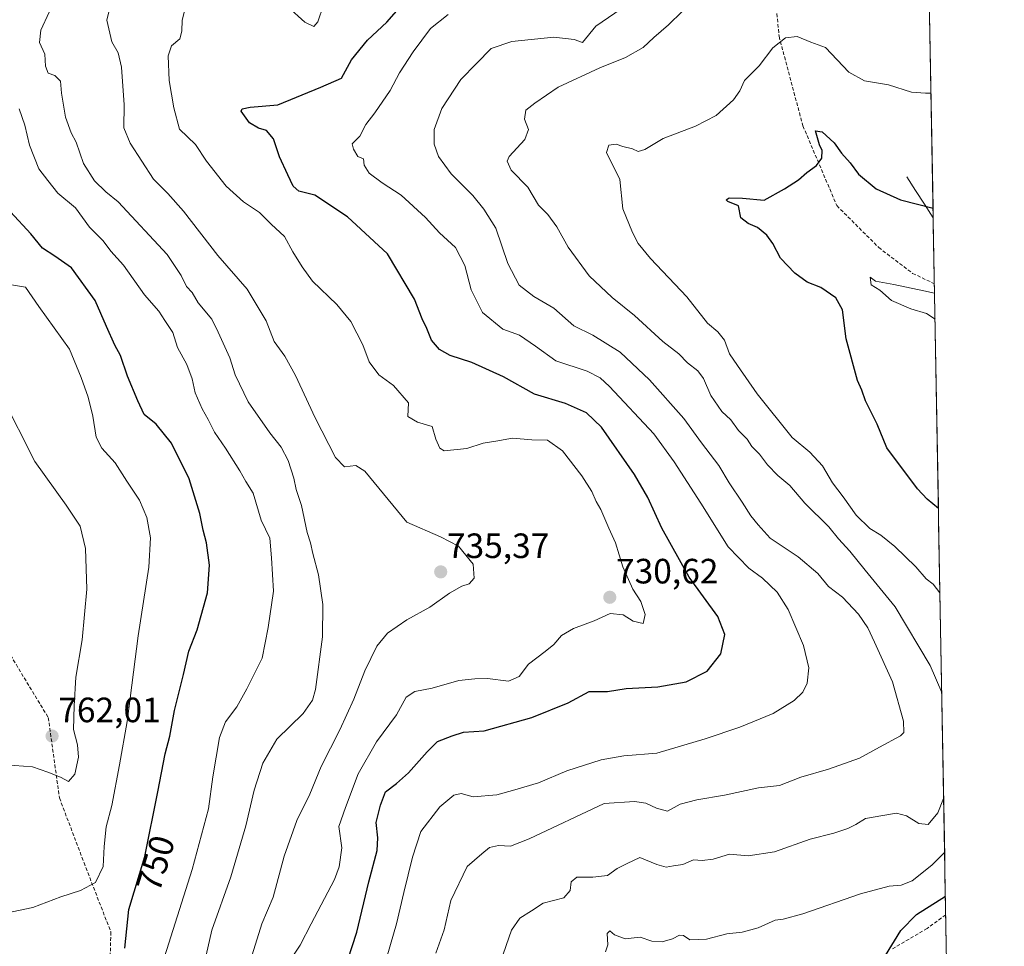
# Model space of a CAD drawing. Units: metres. Extents: x 621295 to 624754, y 4717926 to 4720300.
# Drawn here: x 624474 to 624754, y 4718906 to 4719170 of the extents above; entities that cross this region are included whole.
import ezdxf
from ezdxf.enums import TextEntityAlignment as Align

# ---------------------------------------------------------------- set-up
doc = ezdxf.new("R2010")
doc.units = ezdxf.units.M
doc.header["$MEASUREMENT"] = 0
doc.linetypes.add('TRAZOSX2', pattern=[1.5, 1, -0.5])
for name, color, linetype, lineweight in [('Arbolado forestal CxS', 92, 'Continuous', 0), ('Carátula', 7, 'Continuous', 5), ('Corriente natural lineal', 142, 'Continuous', 13), ('Curva de nivel maestra', 36, 'Continuous', 30), ('Curva de nivel normal', 36, 'Continuous', 0), ('Municipio CxS', 142, 'Continuous', 0), ('Punto de cota en terreno', 7, 'Continuous', 0), ('Rótulo de curva de nivel directora', 19, 'Continuous', 0), ('Rótulo de punto de cota en terreno', 19, 'Continuous', 0), ('Senda', 19, 'TRAZOSX2', 0)]:
    doc.layers.add(name, color=color, linetype=linetype, lineweight=lineweight)
doc.styles.add('Arial', font='txt', dxfattribs={"height": 0.2})

# ---------------------------------------------------------------- blocks, each defined once
blk = doc.blocks.new('*U150')
at = {"layer": 'Arbolado forestal CxS', "color": 92, "linetype": 'Continuous', "lineweight": 0}
blk.add_polyline3d([(624726.5, 4719502.62, 714.13), (624728.72, 4719379.37, 742.38), (624726.57, 4719375.66, 742.01), (624721.81, 4719372.48, 741.26), (624710.16, 4719355.01, 737.56), (624722.87, 4719351.3, 737.48), (624729.33, 4719345.18, 737.48), (624753.74, 4717986.97, 723.91)], dxfattribs=at)
blk = doc.blocks.new('*U161')
at = {"layer": 'Curva de nivel normal', "color": 36, "linetype": 'Continuous', "lineweight": 0}
blk.add_polyline3d([(624513.01, 4718897.19, 745), (624522.63, 4718927.75, 745), (624527.27, 4718944.94, 745), (624528.51, 4718954.09, 745), (624530.45, 4718965.24, 745), (624532.13, 4718969.74, 745), (624535.36, 4718974.02, 745), (624538.16, 4718979.18, 745), (624542.54, 4718987.84, 745), (624544.28, 4718996.65, 745), (624545.74, 4719006.96, 745), (624545.19, 4719016.47, 745), (624544.79, 4719022, 745), (624542.25, 4719027.16, 745), (624539.99, 4719034.83, 745), (624537.88, 4719038.16, 745), (624536.24, 4719041.21, 745), (624532.17, 4719047.68, 745), (624528.96, 4719052.22, 745), (624527.24, 4719055.85, 745), (624525.51, 4719058.83, 745), (624523.5, 4719063.44, 745), (624522.65, 4719067.42, 745), (624521.17, 4719071.45, 745), (624518.49, 4719076.37, 745), (624517.1, 4719080.64, 745), (624514.82, 4719083.97, 745), (624513.18, 4719086.65, 745), (624509.08, 4719091.36, 745), (624503.15, 4719099.75, 745), (624499.51, 4719103.78, 745), (624497.32, 4719106.66, 745), (624493.4, 4719110.61, 745), (624489.42, 4719116.05, 745), (624484.42, 4719120.23, 745), (624481.56, 4719123.86, 745), (624478.97, 4719127.22, 745), (624476.31, 4719133.97, 745), (624475.02, 4719139.6, 745), (624473.4, 4719144.31, 745)], dxfattribs=at)
blk = doc.blocks.new('*U165')
at = {"layer": 'Curva de nivel normal', "color": 36, "linetype": 'Continuous', "lineweight": 0}
blk.add_polyline3d([(624591.97, 4718903.86, 715), (624594.34, 4718910.52, 715), (624596.28, 4718918.86, 715), (624600.88, 4718928.52, 715), (624605.06, 4718932.18, 715), (624607.27, 4718933.94, 715), (624609.8, 4718934.55, 715), (624613.18, 4718934.31, 715), (624618.54, 4718936.42, 715), (624639.88, 4718946.52, 715), (624648.52, 4718947.02, 715), (624651.77, 4718946.6, 715), (624654.81, 4718945.13, 715), (624657.87, 4718944.27, 715), (624661.54, 4718946.28, 715), (624666.21, 4718947.57, 715), (624674.11, 4718948.83, 715), (624683.82, 4718950.97, 715), (624689.77, 4718951.62, 715), (624695.83, 4718954.03, 715), (624703.72, 4718956.29, 715), (624712.5, 4718959.43, 715), (624718.2, 4718962.56, 715), (624724.21, 4718965.74, 715), (624725.14, 4718966.7, 715), (624725.07, 4718969.97, 715), (624721.88, 4718981.18, 715), (624716.76, 4718992.44, 715), (624714.93, 4718996.53, 715), (624712.28, 4719000.44, 715), (624707.7, 4719005.24, 715), (624703.69, 4719008.27, 715), (624700.67, 4719011.98, 715), (624695.1, 4719016.74, 715), (624687.07, 4719022.01, 715), (624683.69, 4719025.84, 715), (624681.57, 4719028.37, 715), (624679.1, 4719032.33, 715), (624675.41, 4719037.8, 715), (624672.47, 4719042.74, 715), (624667.54, 4719049.22, 715), (624662.54, 4719056.1, 715), (624652.78, 4719067.11, 715), (624644.44, 4719074.99, 715), (624636.67, 4719079.86, 715), (624631.28, 4719082.49, 715), (624625.56, 4719087.51, 715), (624619.89, 4719090.8, 715), (624615.7, 4719094.07, 715), (624612.42, 4719100.28, 715), (624609.02, 4719110.3, 715), (624605.62, 4719115.69, 715), (624602.5, 4719119.64, 715), (624596.34, 4719125.76, 715), (624592.78, 4719130.71, 715), (624591.5, 4719134.18, 715), (624591.46, 4719138.35, 715), (624593.73, 4719144.35, 715), (624599.11, 4719152.6, 715), (624603.59, 4719157.17, 715), (624607.7, 4719161.45, 715), (624613.58, 4719163.45, 715), (624625.57, 4719164.7, 715), (624631.31, 4719163.98, 715), (624633.72, 4719163.12, 715), (624637.5, 4719167.77, 715), (624644.71, 4719172.7, 715)], dxfattribs=at)
blk = doc.blocks.new('*U167')
at = {"layer": 'Curva de nivel normal', "color": 36, "linetype": 'Continuous', "lineweight": 0}
for points in [[(624550.76, 4718902.19, 730), (624553.41, 4718906.19, 730), (624556.52, 4718912.19, 730), (624563.11, 4718924.86, 730), (624564.48, 4718928.45, 730), (624565.26, 4718933.86, 730), (624564.42, 4718939.91, 730), (624566.23, 4718945.4, 730), (624569.86, 4718954.98, 730), (624575.12, 4718964.05, 730), (624580.79, 4718971.73, 730), (624583.56, 4718976.78, 730), (624585.99, 4718978.4, 730), (624590.97, 4718979.32, 730), (624598.52, 4718981.48, 730), (624603.03, 4718981.99, 730), (624606.66, 4718982.06, 730), (624612.63, 4718981.31, 730), (624615.72, 4718982.62, 730), (624618.31, 4718986.18, 730), (624623.08, 4718989.73, 730), (624625.59, 4718991.79, 730), (624627.7, 4718994.31, 730), (624631.16, 4718996.28, 730), (624637.03, 4718998.52, 730), (624641.54, 4719000.57, 730), (624645.27, 4719000.19, 730), (624648.14, 4718998.36, 730), (624651, 4718997.75, 730), (624651.59, 4719000.32, 730), (624650.28, 4719003.96, 730), (624648.06, 4719007.55, 730), (624645.2, 4719013.83, 730), (624643.12, 4719020.75, 730), (624641.23, 4719024.86, 730), (624638.92, 4719030.22, 730), (624637.56, 4719032.52, 730), (624636.33, 4719035.29, 730), (624633.51, 4719039.78, 730), (624628.04, 4719046.92, 730), (624623.74, 4719049.92, 730), (624619.26, 4719050, 730), (624613.76, 4719050.47, 730), (624609.08, 4719049.7, 730), (624605.43, 4719049.13, 730), (624600.83, 4719047.52, 730), (624594.36, 4719046.87, 730), (624593.07, 4719047.65, 730), (624591.99, 4719050.27, 730), (624590.89, 4719053.84, 730), (624586.72, 4719055.09, 730), (624584.02, 4719056.65, 730), (624584.17, 4719060.54, 730), (624579.91, 4719065.55, 730), (624575.79, 4719068.56, 730), (624572.98, 4719072.21, 730), (624571.2, 4719077.04, 730), (624567.83, 4719083.74, 730), (624563.85, 4719088.54, 730), (624556.92, 4719095.18, 730), (624553.98, 4719099.25, 730), (624551.26, 4719103.54, 730), (624548.96, 4719107.93, 730), (624545.17, 4719111.44, 730), (624541.82, 4719114.75, 730), (624537.21, 4719117.81, 730), (624532.32, 4719122.23, 730), (624526.68, 4719129.36, 730), (624523.6, 4719134.15, 730), (624519.07, 4719138.48, 730), (624517.47, 4719144.52, 730), (624516.11, 4719152.34, 730), (624515.86, 4719159.33, 730), (624516.76, 4719162.18, 730), (624519.1, 4719164.2, 730), (624519.73, 4719166.36, 730), (624519.76, 4719169.54, 730), (624521.54, 4719176.22, 730)], [(624549.86, 4719173.3, 730), (624554.74, 4719168.95, 730), (624557.3, 4719167.7, 730), (624558.36, 4719169.05, 730), (624560, 4719173.77, 730)]]:
    blk.add_polyline3d(points, dxfattribs=at)
blk = doc.blocks.new('*U173')
at = {"layer": 'Curva de nivel normal', "color": 36, "linetype": 'Continuous', "lineweight": 0}
blk.add_polyline3d([(624734.02, 4719084.35, 695), (624731.56, 4719086, 695), (624727.13, 4719087.33, 695), (624721.65, 4719089.75, 695), (624718.32, 4719092.62, 695), (624715.9, 4719094.21, 695), (624715.58, 4719096.3, 695), (624717.08, 4719095.23, 695), (624722.34, 4719094.26, 695), (624730.86, 4719092.42, 695), (624733.89, 4719091.83, 695)], dxfattribs=at)
blk = doc.blocks.new('*U178')
at = {"layer": 'Curva de nivel normal', "color": 36, "linetype": 'Continuous', "lineweight": 0}
blk.add_polyline3d([(624538.3, 4718898.86, 735), (624542.48, 4718912.19, 735), (624545.72, 4718919.86, 735), (624548.86, 4718931.52, 735), (624552.45, 4718941.67, 735), (624556.14, 4718949.13, 735), (624559.32, 4718957, 735), (624564.64, 4718967.51, 735), (624568.66, 4718976.21, 735), (624571.76, 4718984.29, 735), (624575.22, 4718991.3, 735), (624578.22, 4718995.02, 735), (624583.7, 4718998.82, 735), (624590.26, 4719002.44, 735), (624595.88, 4719006.42, 735), (624599.34, 4719008.35, 735), (624601.48, 4719009.04, 735), (624602.92, 4719010.63, 735), (624602.57, 4719014.6, 735), (624598.39, 4719019.8, 735), (624593.34, 4719022.44, 735), (624583.68, 4719026.63, 735), (624571.82, 4719041.13, 735), (624569.17, 4719042.7, 735), (624566.02, 4719042.38, 735), (624563.41, 4719045.01, 735), (624557.65, 4719056.27, 735), (624552.08, 4719068.35, 735), (624548.97, 4719073.84, 735), (624545.99, 4719078, 735), (624543.7, 4719083.9, 735), (624538.31, 4719092.91, 735), (624529.94, 4719102.54, 735), (624520.18, 4719115.11, 735), (624515.74, 4719120.16, 735), (624511.64, 4719124.28, 735), (624504.98, 4719134.51, 735), (624503.21, 4719138.9, 735), (624503.28, 4719145.46, 735), (624502.58, 4719156.14, 735), (624501.63, 4719160.2, 735), (624499.81, 4719163.35, 735), (624498.35, 4719169.5, 735), (624499.54, 4719174.14, 735)], dxfattribs=at)
blk = doc.blocks.new('*U179')
at = {"layer": 'Curva de nivel normal', "color": 36, "linetype": 'Continuous', "lineweight": 0}
for points in [[(624735.42, 4719006.48, 705), (624733.52, 4719008.9, 705), (624731.47, 4719010.43, 705), (624728.56, 4719013.88, 705), (624722.55, 4719019.69, 705), (624718.58, 4719022.89, 705), (624715.48, 4719024.8, 705), (624711.59, 4719028.59, 705), (624707.85, 4719033.83, 705), (624704.85, 4719037.82, 705), (624702.02, 4719042.66, 705), (624698.44, 4719046.5, 705), (624693.41, 4719050.72, 705), (624683.42, 4719063.15, 705), (624677.86, 4719071.22, 705), (624675.56, 4719074.53, 705), (624674.16, 4719078.44, 705), (624672.21, 4719080.83, 705), (624669.3, 4719083.26, 705), (624663.44, 4719090.73, 705), (624653.03, 4719101.65, 705), (624649.53, 4719105.9, 705), (624647.97, 4719109.07, 705), (624645.2, 4719115.79, 705), (624644.38, 4719124.15, 705), (624640.51, 4719131.86, 705), (624641.17, 4719133.89, 705), (624643.34, 4719134.17, 705), (624645.23, 4719133.54, 705), (624647.96, 4719132.86, 705), (624649.56, 4719132.1, 705), (624651.43, 4719132.72, 705), (624656.67, 4719135.84, 705), (624665.83, 4719139.32, 705), (624671.78, 4719142.36, 705), (624676.72, 4719146.83, 705), (624678.52, 4719149.43, 705), (624679.85, 4719152.33, 705), (624683.96, 4719156.48, 705), (624687.87, 4719161.61, 705), (624691.45, 4719164.51, 705), (624694.8, 4719164.88, 705), (624698.66, 4719163.28, 705), (624702.83, 4719161.78, 705), (624709.46, 4719154.74, 705), (624714, 4719152.29, 705), (624720.8, 4719151.09, 705), (624727.37, 4719149.06, 705), (624731.27, 4719148.73, 705), (624732.86, 4719148.77, 705)], [(624640.22, 4718904.22, 705), (624640.88, 4718906.22, 705), (624640.7, 4718909.52, 705), (624641.5, 4718910.28, 705), (624642.81, 4718909.06, 705), (624645.83, 4718907.94, 705), (624650.11, 4718908.42, 705), (624653.47, 4718907.3, 705), (624656.37, 4718907.09, 705), (624659.33, 4718907.96, 705), (624661.36, 4718909.04, 705), (624662.49, 4718908.87, 705), (624664.24, 4718907.71, 705), (624668.98, 4718907.84, 705), (624674.77, 4718909.42, 705), (624679.16, 4718909.9, 705), (624683.73, 4718911.06, 705), (624688.5, 4718913.24, 705), (624690.86, 4718913.52, 705), (624696.43, 4718915.04, 705), (624712.79, 4718920.76, 705), (624721.01, 4718922.98, 705), (624724.42, 4718923.29, 705), (624727.52, 4718924.5, 705), (624733.16, 4718928.92, 705), (624736.75, 4718932.53, 705)]]:
    blk.add_polyline3d(points, dxfattribs=at)
blk = doc.blocks.new('*U182')
at = {"layer": 'Curva de nivel normal', "color": 36, "linetype": 'Continuous', "lineweight": 0}
blk.add_polyline3d([(624526.18, 4718901.2, 740), (624528.24, 4718910.39, 740), (624533.61, 4718925.65, 740), (624537.92, 4718940.13, 740), (624540.24, 4718950.32, 740), (624542.77, 4718957.96, 740), (624546.76, 4718964.78, 740), (624554.24, 4718972.12, 740), (624556.92, 4718975.93, 740), (624557.72, 4718978.99, 740), (624559.75, 4718993.92, 740), (624559.84, 4719003.15, 740), (624558.6, 4719011.58, 740), (624556.97, 4719017.64, 740), (624556.3, 4719020.73, 740), (624555.38, 4719023.68, 740), (624553.74, 4719031.3, 740), (624552.24, 4719035.94, 740), (624551.62, 4719039.16, 740), (624549.93, 4719044.12, 740), (624548, 4719047.93, 740), (624544.77, 4719051.98, 740), (624538.59, 4719060.86, 740), (624534.89, 4719068.56, 740), (624533.33, 4719073.39, 740), (624530.08, 4719080.68, 740), (624528.26, 4719084.43, 740), (624524.39, 4719089.03, 740), (624522.69, 4719091.94, 740), (624521.01, 4719093.72, 740), (624519.56, 4719096.83, 740), (624515.5, 4719102.77, 740), (624501.54, 4719117.8, 740), (624498.03, 4719120.63, 740), (624494.88, 4719123.81, 740), (624491.75, 4719128.68, 740), (624489.68, 4719134.82, 740), (624488.24, 4719137.46, 740), (624486.64, 4719141.89, 740), (624485.48, 4719148.73, 740), (624485.22, 4719152.12, 740), (624483.57, 4719153.76, 740), (624481.7, 4719154.42, 740), (624480.9, 4719156.42, 740), (624480.74, 4719159.8, 740), (624479.2, 4719163.19, 740), (624479.57, 4719166.67, 740), (624481.97, 4719171.82, 740)], dxfattribs=at)
blk = doc.blocks.new('*U184')
at = {"layer": 'Curva de nivel normal', "color": 36, "linetype": 'Continuous', "lineweight": 0}
blk.add_polyline3d([(624577.2, 4718899.78, 720), (624580.83, 4718912.2, 720), (624582.83, 4718921.11, 720), (624585.36, 4718931.18, 720), (624587.69, 4718938.55, 720), (624593.08, 4718945.51, 720), (624597.12, 4718948.91, 720), (624599.18, 4718949.3, 720), (624602.57, 4718948.38, 720), (624609.36, 4718948.96, 720), (624614.46, 4718950.41, 720), (624621.24, 4718952.37, 720), (624629.29, 4718955.8, 720), (624639.03, 4718958.91, 720), (624645.45, 4718960.09, 720), (624654.82, 4718960.79, 720), (624668.59, 4718964.9, 720), (624678.45, 4718968.23, 720), (624687.94, 4718972.1, 720), (624693.93, 4718975.85, 720), (624696.42, 4718978.22, 720), (624697.66, 4718980.8, 720), (624698.13, 4718985.12, 720), (624696.58, 4718991.46, 720), (624692.19, 4719001.77, 720), (624689.11, 4719006.65, 720), (624684.9, 4719010.66, 720), (624681.03, 4719013.5, 720), (624675.15, 4719019.58, 720), (624667.34, 4719032, 720), (624659.76, 4719043.73, 720), (624654, 4719051.77, 720), (624641.36, 4719065.2, 720), (624638.75, 4719067.67, 720), (624635.05, 4719069.57, 720), (624626.13, 4719072.48, 720), (624620.34, 4719076.72, 720), (624615.82, 4719079.84, 720), (624611.08, 4719081.5, 720), (624605.26, 4719086.29, 720), (624602.06, 4719092.71, 720), (624600.2, 4719099.66, 720), (624597.6, 4719104.75, 720), (624593.06, 4719109, 720), (624589.02, 4719113.37, 720), (624582.12, 4719119.72, 720), (624576.71, 4719123.22, 720), (624573, 4719125.98, 720), (624571.58, 4719128.2, 720), (624571.38, 4719130.02, 720), (624569.77, 4719130.67, 720), (624568.54, 4719132.82, 720), (624568.19, 4719134.32, 720), (624570.36, 4719136.48, 720), (624572.02, 4719139.82, 720), (624574.6, 4719143.15, 720), (624579.01, 4719149.48, 720), (624581.67, 4719154.48, 720), (624585.54, 4719160.48, 720), (624590.5, 4719167.13, 720), (624595.47, 4719171.1, 720)], dxfattribs=at)
blk = doc.blocks.new('*U185')
at = {"layer": 'Curva de nivel normal', "color": 36, "linetype": 'Continuous', "lineweight": 0}
blk.add_polyline3d([(624469.5, 4718957.5, 760), (624477.24, 4718956.96, 760), (624481.57, 4718955.43, 760), (624485.22, 4718954.02, 760), (624487.49, 4718952.79, 760), (624489.28, 4718954.83, 760), (624490.33, 4718959.64, 760), (624490.06, 4718963.17, 760), (624488.88, 4718967.55, 760), (624489.08, 4718974.32, 760), (624489.52, 4718982.5, 760), (624491.34, 4718993.11, 760), (624492.69, 4719007.49, 760), (624492.28, 4719019.08, 760), (624490.77, 4719025.48, 760), (624486.83, 4719031.42, 760), (624477.83, 4719043.86, 760), (624468.5, 4719062.51, 760)], dxfattribs=at)
blk = doc.blocks.new('*U187')
at = {"layer": 'Curva de nivel normal', "color": 36, "linetype": 'Continuous', "lineweight": 0}
for points in [[(624735.93, 4718978.064, 710), (624732.62, 4718985.8, 710), (624722.71, 4719002.46, 710), (624714.12, 4719012.95, 710), (624709.76, 4719018.32, 710), (624706.52, 4719021.89, 710), (624703.78, 4719025.24, 710), (624696.98, 4719032.01, 710), (624692.73, 4719037.04, 710), (624689.26, 4719039.9, 710), (624686.38, 4719042.91, 710), (624684.09, 4719045.96, 710), (624681.9, 4719048.17, 710), (624680.59, 4719050.22, 710), (624678.07, 4719052.7, 710), (624675.91, 4719055.77, 710), (624673.35, 4719058.1, 710), (624670.22, 4719062.64, 710), (624668.16, 4719067.46, 710), (624666.51, 4719069.72, 710), (624663.57, 4719071.94, 710), (624661.16, 4719074.53, 710), (624656.58, 4719078.03, 710), (624648.49, 4719085.4, 710), (624642.17, 4719090.54, 710), (624635.62, 4719096.76, 710), (624629.59, 4719104.88, 710), (624626.41, 4719110.69, 710), (624623.81, 4719114.16, 710), (624621.22, 4719116.87, 710), (624618.13, 4719121.99, 710), (624613.42, 4719126.84, 710), (624612.31, 4719129.37, 710), (624612.87, 4719130.74, 710), (624617.34, 4719135.51, 710), (624618.32, 4719138.36, 710), (624617.21, 4719141.33, 710), (624617.62, 4719143.88, 710), (624620.13, 4719145.91, 710), (624626.78, 4719150.43, 710), (624638.6, 4719155.92, 710), (624645.98, 4719158.88, 710), (624650.96, 4719161.76, 710), (624654.03, 4719164.6, 710), (624658.17, 4719168.21, 710), (624662.03, 4719172, 710)], [(624610.4, 4718901.45, 710), (624613.51, 4718910.41, 710), (624615.88, 4718913.86, 710), (624619.22, 4718915.94, 710), (624622.54, 4718918.15, 710), (624628.4, 4718919.66, 710), (624630.19, 4718921.7, 710), (624630.45, 4718924.19, 710), (624632.07, 4718925.52, 710), (624636.62, 4718925.53, 710), (624640.84, 4718926, 710), (624643.58, 4718927.96, 710), (624646.4, 4718929.4, 710), (624650, 4718931.09, 710), (624654.87, 4718929.16, 710), (624657.54, 4718928.36, 710), (624659.63, 4718928.73, 710), (624662.25, 4718929.14, 710), (624665.3, 4718930.45, 710), (624667.72, 4718930.23, 710), (624670.93, 4718930.6, 710), (624675.56, 4718932.09, 710), (624680.9, 4718931.61, 710), (624688.37, 4718932.7, 710), (624698.53, 4718936.35, 710), (624705.2, 4718938.08, 710), (624709.2, 4718939.35, 710), (624711.53, 4718940.54, 710), (624714.2, 4718942.21, 710), (624719.17, 4718943.07, 710), (624723.1, 4718943.76, 710), (624725.87, 4718943.03, 710), (624729.41, 4718940.84, 710), (624732.11, 4718940.54, 710), (624734.84, 4718943.85, 710), (624736.472, 4718947.913, 710)]]:
    blk.add_polyline3d(points, dxfattribs=at)
blk = doc.blocks.new('*U188')
at = {"layer": 'Curva de nivel normal', "color": 36, "linetype": 'Continuous', "lineweight": 0}
blk.add_polyline3d([(624467.7, 4718914.91, 755), (624477.27, 4718916.89, 755), (624485.31, 4718919.93, 755), (624490.86, 4718921.71, 755), (624495.16, 4718924.04, 755), (624497.34, 4718928.55, 755), (624497.6, 4718934.22, 755), (624498.2, 4718939.85, 755), (624499.78, 4718945.92, 755), (624501.94, 4718957.49, 755), (624504.14, 4718969.86, 755), (624507.25, 4718994.25, 755), (624510.27, 4719013.77, 755), (624510.78, 4719022.17, 755), (624509.75, 4719027.92, 755), (624507.64, 4719032.86, 755), (624504.01, 4719038.29, 755), (624500.7, 4719043.52, 755), (624496.94, 4719047.7, 755), (624495.34, 4719050.82, 755), (624494.42, 4719056.74, 755), (624493.09, 4719062.2, 755), (624491.06, 4719067.75, 755), (624487.72, 4719075.87, 755), (624478.98, 4719087.96, 755), (624475.24, 4719093.54, 755), (624471.25, 4719094.2, 755)], dxfattribs=at)
blk = doc.blocks.new('*U193')
at = {"layer": 'Curva de nivel maestra', "color": 36, "linetype": 'Continuous', "lineweight": 30}
blk.add_polyline3d([(624566.91, 4718902.02, 725), (624569.49, 4718909.83, 725), (624572.89, 4718924.17, 725), (624575.26, 4718933.14, 725), (624575.48, 4718936.75, 725), (624574.96, 4718941.08, 725), (624576.27, 4718945.98, 725), (624577.64, 4718949.85, 725), (624580.78, 4718952.18, 725), (624584.16, 4718955.18, 725), (624589.54, 4718961.18, 725), (624592.41, 4718964.12, 725), (624596.67, 4718965.78, 725), (624599.82, 4718966.8, 725), (624605.71, 4718967.14, 725), (624619.34, 4718970.97, 725), (624629.65, 4718975.14, 725), (624635.63, 4718978.35, 725), (624640.86, 4718978.35, 725), (624646.1, 4718979.28, 725), (624655.11, 4718979.7, 725), (624663.21, 4718981.16, 725), (624669.21, 4718984.16, 725), (624673.04, 4718989.11, 725), (624674.26, 4718994.64, 725), (624672.24, 4718999.7, 725), (624664.02, 4719010.91, 725), (624656.33, 4719024.84, 725), (624652.31, 4719033.64, 725), (624648.49, 4719040.17, 725), (624639.11, 4719053.62, 725), (624634.84, 4719057.68, 725), (624628.91, 4719060.37, 725), (624620.03, 4719063.06, 725), (624611.25, 4719067.95, 725), (624602.2, 4719072.04, 725), (624596.05, 4719074.05, 725), (624592.98, 4719075.75, 725), (624590.79, 4719078.38, 725), (624589.4, 4719081.75, 725), (624588.1, 4719084.48, 725), (624585.89, 4719090.09, 725), (624578.19, 4719103, 725), (624566.81, 4719113.51, 725), (624557.55, 4719119.69, 725), (624553.01, 4719120.84, 725), (624551.37, 4719122.25, 725), (624549.83, 4719125.46, 725), (624547.52, 4719130.58, 725), (624545.76, 4719135.72, 725), (624543.78, 4719138.11, 725), (624541.54, 4719138.75, 725), (624538.96, 4719140.3, 725), (624536.62, 4719143.58, 725), (624536.86, 4719144.28, 725), (624539.18, 4719144.75, 725), (624546.98, 4719145.44, 725), (624559.26, 4719150.48, 725), (624565.14, 4719153.05, 725), (624568.02, 4719158.2, 725), (624572.54, 4719163.83, 725), (624578.03, 4719168.92, 725), (624584.3, 4719176.2, 725)], dxfattribs=at)
blk = doc.blocks.new('*U194')
at = {"layer": 'Curva de nivel maestra', "color": 36, "linetype": 'Continuous', "lineweight": 30}
blk.add_polyline3d([(624503.44, 4718905.26, 750), (624504.59, 4718916.3, 750), (624509.14, 4718931.38, 750), (624512.83, 4718949.78, 750), (624514.99, 4718960.61, 750), (624516.29, 4718965.65, 750), (624517.58, 4718972.98, 750), (624520.22, 4718983.18, 750), (624521.7, 4718989.9, 750), (624524.08, 4718995.95, 750), (624526.98, 4719006.5, 750), (624527.55, 4719014.39, 750), (624526.73, 4719020.68, 750), (624525.74, 4719024.35, 750), (624524.82, 4719029.09, 750), (624521.8, 4719038.91, 750), (624516.77, 4719049.08, 750), (624512.38, 4719054.49, 750), (624509, 4719057.28, 750), (624507.22, 4719061.15, 750), (624504.26, 4719068.19, 750), (624502.29, 4719074, 750), (624500.66, 4719076.94, 750), (624498.26, 4719082.26, 750), (624495.06, 4719089.67, 750), (624488.33, 4719099, 750), (624483.59, 4719102.28, 750), (624480.02, 4719104.64, 750), (624476.69, 4719108.73, 750), (624470.95, 4719114.96, 750)], dxfattribs=at)
blk = doc.blocks.new('*U195')
at = {"layer": 'Curva de nivel maestra', "color": 36, "linetype": 'Continuous', "lineweight": 30}
for points in [[(624734.99, 4719030.46, 700), (624731.8, 4719033.17, 700), (624729.06, 4719036.08, 700), (624720.33, 4719047.74, 700), (624717.57, 4719054.46, 700), (624714.23, 4719061.1, 700), (624713.22, 4719064.19, 700), (624711.93, 4719066.89, 700), (624708.7, 4719078.76, 700), (624707.68, 4719087.01, 700), (624705.82, 4719090.49, 700), (624701.5, 4719093.4, 700), (624697.64, 4719094.95, 700), (624694.14, 4719097.46, 700), (624690.06, 4719101.79, 700), (624687.86, 4719105.96, 700), (624686.14, 4719108.32, 700), (624683.55, 4719110.48, 700), (624680.87, 4719111.6, 700), (624678.76, 4719113.21, 700), (624678.08, 4719116.7, 700), (624675.06, 4719117.87, 700), (624674.57, 4719118.37, 700), (624675.49, 4719118.92, 700), (624679.22, 4719118.84, 700), (624685.37, 4719118.3, 700), (624691.2, 4719121.5, 700), (624695.15, 4719124.07, 700), (624697.55, 4719126.14, 700), (624700.33, 4719128.15, 700), (624701.78, 4719130.24, 700), (624701.89, 4719132.44, 700), (624701.11, 4719134.06, 700), (624700.43, 4719136.72, 700), (624700.01, 4719138.02, 700), (624701.91, 4719137.7, 700), (624705.32, 4719134.64, 700), (624707.4, 4719131.69, 700), (624709.91, 4719128.86, 700), (624712.27, 4719125.72, 700), (624717.27, 4719121.52, 700), (624724.2, 4719118.33, 700), (624733.45, 4719116.02, 700)], [(624719.92, 4718903.22, 700), (624724.32, 4718910.3, 700), (624728.72, 4718914.85, 700), (624736.97, 4718920.07, 700)]]:
    blk.add_polyline3d(points, dxfattribs=at)
blk = doc.blocks.new('5PATER')
at = {"layer": 'Carátula', "linetype": 'Continuous', "lineweight": 5}
h = blk.add_hatch(color=250, dxfattribs=at)
edge = h.paths.add_edge_path()
edge.add_ellipse((0, 0.01), major_axis=(-1.33, -1.34), ratio=0.999422, start_angle=0, end_angle=360)

msp = doc.modelspace()

# ---------------------------------------------------------------- linework, layer by layer
at = {"layer": 'Arbolado forestal CxS', "color": 92, "linetype": 'Continuous', "lineweight": 0}
msp.add_polyline3d([(624729.33, 4719345.18, 737.48), (624753.74, 4717986.97, 723.91)], dxfattribs=at)
at = {"layer": 'Corriente natural lineal', "color": 142, "linetype": 'Continuous', "lineweight": 13}
msp.add_polyline3d([(624725.96, 4719124.89, 701.21), (624728.47, 4719121.01, 700.65), (624730.99, 4719117.12, 700.02), (624733.5, 4719113.24, 699.31)], dxfattribs=at)
at = {"layer": 'Municipio CxS', "color": 142, "linetype": 'Continuous', "lineweight": 0}
msp.add_polyline3d([(624732.46, 4719171.1, 709.29), (624732.55, 4719166.11, 708.19), (624732.64, 4719161.11, 707.25), (624732.73, 4719156.12, 706.41), (624732.82, 4719151.12, 705.62), (624732.91, 4719146.12, 704.7), (624733, 4719141.13, 703.83), (624733.09, 4719136.13, 703.03), (624733.18, 4719131.13, 702.25), (624733.27, 4719126.14, 701.54), (624733.36, 4719121.14, 700.82), (624733.45, 4719116.15, 699.92), (624733.54, 4719111.15, 698.9), (624733.63, 4719106.15, 697.95), (624733.72, 4719101.16, 696.99), (624733.81, 4719096.16, 696.02), (624733.9, 4719091.16, 694.63), (624733.99, 4719086.17, 694.57), (624734.08, 4719081.17, 695.9), (624734.17, 4719076.17, 696.2), (624734.26, 4719071.18, 696.4), (624734.35, 4719066.18, 696.75), (624734.44, 4719061.19, 697.17), (624734.53, 4719056.19, 697.65), (624734.62, 4719051.19, 697.95), (624734.71, 4719046.2, 698.01), (624734.8, 4719041.2, 698.12), (624734.89, 4719036.2, 698.62), (624734.98, 4719031.21, 699.62), (624735.06, 4719026.21, 700.89), (624735.15, 4719021.21, 701.89), (624735.24, 4719016.22, 702.86), (624735.33, 4719011.22, 703.84), (624735.42, 4719006.23, 704.81), (624735.51, 4719001.23, 705.96), (624735.6, 4718996.23, 707.08), (624735.69, 4718991.24, 708.05), (624735.78, 4718986.24, 708.94), (624735.87, 4718981.24, 709.7), (624735.96, 4718976.25, 710.45), (624736.05, 4718971.25, 711.31), (624736.14, 4718966.25, 711.73), (624736.23, 4718961.26, 711.92), (624736.32, 4718956.26, 712.17), (624736.41, 4718951.27, 711.12), (624736.5, 4718946.27, 709.54), (624736.59, 4718941.27, 708.28), (624736.68, 4718936.28, 706.59), (624736.77, 4718931.28, 704.6), (624736.86, 4718926.28, 702.47), (624736.95, 4718921.29, 700.31), (624737.04, 4718916.29, 698.74), (624737.13, 4718911.29, 697.68), (624737.22, 4718906.3, 696.4), (624737.31, 4718901.3, 695.27)], dxfattribs=at)
at = {"layer": 'Senda', "color": 19, "linetype": 'TRAZOSX2', "lineweight": 0}
for points in [[(624658.09, 4719365.35), (624666.38, 4719346.44), (624673.75, 4719308.43), (624676.59, 4719276.1), (624675.45, 4719249.44), (624675.45, 4719238.1), (624684.53, 4719223.35), (624688.5, 4719211.44), (624687.36, 4719189.32), (624689.63, 4719164.93), (624696.44, 4719139.4), (624706.08, 4719116.72), (624717.99, 4719104.8), (624727.64, 4719097.43), (624733.84, 4719094.48)], [(624398.31, 4719088.03), (624430.86, 4719048.48), (624445.47, 4719022.42), (624467.08, 4718995.1), (624481.7, 4718970.95), (624484.88, 4718948.07), (624491.87, 4718929.64), (624499.49, 4718909.94), (624498.86, 4718882.61)], [(624737.07, 4718914.81), (624737.06, 4718914.8), (624731.8, 4718910.94), (624721.95, 4718905.15)]]:
    msp.add_lwpolyline(points, dxfattribs=at)

# ---------------------------------------------------------------- block references
at = {"layer": 'Arbolado forestal CxS', "color": 92, "linetype": 'Continuous', "lineweight": 0}
msp.add_blockref('*U150', (0, 0), dxfattribs=at)
at = {"layer": 'Curva de nivel maestra', "color": 36, "linetype": 'Continuous', "lineweight": 30}
for name in ['*U194', '*U193', '*U195']:
    msp.add_blockref(name, (0, 0), dxfattribs=at)
at = {"layer": 'Curva de nivel normal', "color": 36, "linetype": 'Continuous', "lineweight": 0}
for name in ['*U185', '*U188', '*U161', '*U182', '*U178', '*U167', '*U184', '*U165', '*U187', '*U179', '*U173']:
    msp.add_blockref(name, (0, 0), dxfattribs=at)
at = {"layer": 'Punto de cota en terreno', "linetype": 'Continuous', "lineweight": 0}
for p in [(624593.37, 4719012.43, 735.37), (624641.48, 4719005.2, 730.62), (624482.78, 4718965.69, 762.01)]:
    msp.add_blockref('5PATER', p, dxfattribs=at)

# ---------------------------------------------------------------- texts
at = {"layer": 'Rótulo de curva de nivel directora', "color": 19, "linetype": 'Continuous', "lineweight": 0, "style": 'Arial'}
msp.add_text('750', height=7, rotation=73.2102, dxfattribs=at).set_placement((624512.24, 4718929.44), align=Align.MIDDLE_CENTER)
at = {"layer": 'Rótulo de punto de cota en terreno', "color": 19, "linetype": 'Continuous', "lineweight": 0, "style": 'Arial'}
for s, p in [('735,37', (624595.13, 4719014.19)), ('730,62', (624643.24, 4719006.96)), ('762,01', (624484.54, 4718967.45))]:
    msp.add_text(s, height=7, dxfattribs=at).set_placement(p, align=Align.BOTTOM_LEFT)

doc.saveas('drawing.dxf')
